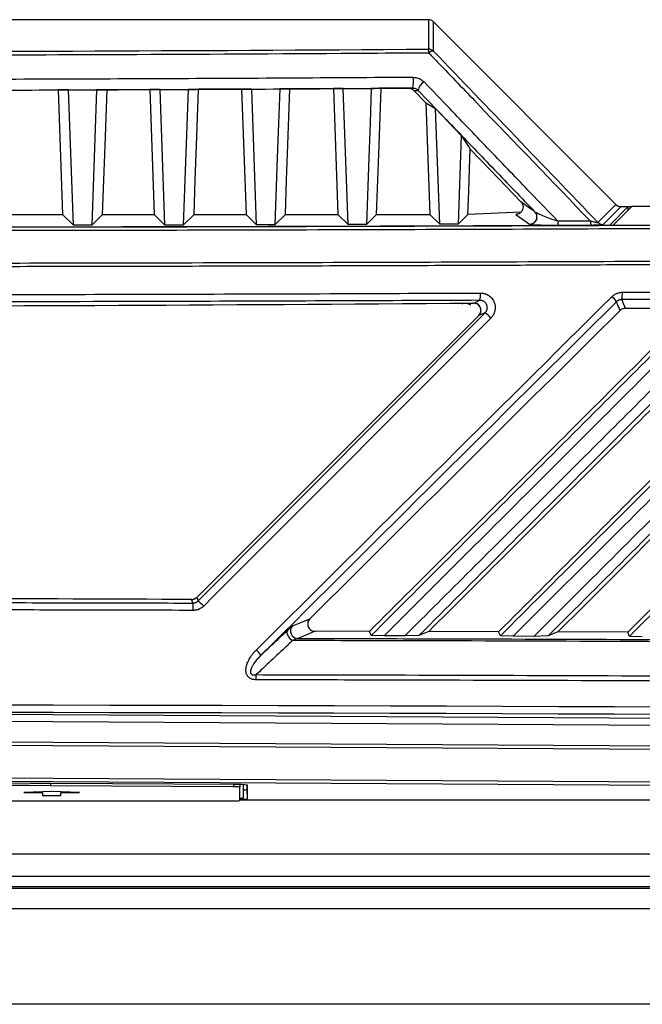
# Model space of a CAD drawing. Units: inches. Extents: x 4 to 268, y 4 to 172.
# Drawn here: x 77 to 81, y 104 to 109 of the extents above; entities that cross this region are included whole.
import ezdxf

# ---------------------------------------------------------------- set-up
doc = ezdxf.new("R2010")
doc.units = ezdxf.units.IN
doc.header["$LTSCALE"] = 16
doc.header["$MEASUREMENT"] = 0

msp = doc.modelspace()

# ---------------------------------------------------------------- linework, layer by layer
for p, q in [((79.3987, 109.3644), (71.7469, 109.3644)), ((79.3987, 109.3644), (79.3988, 109.2061)), ((79.4266, 109.1947), (79.4265, 109.3528)), ((79.4265, 109.3528), (80.4064, 108.371)), ((77.4089, 108.9868), (77.4329, 108.3177)), ((77.4656, 108.987), (77.616, 108.9875)), ((77.4916, 108.259), (77.4656, 108.987)), ((77.616, 108.9875), (77.59, 108.2592)), ((77.9018, 108.9887), (77.6724, 108.9877)), ((77.9018, 108.9887), (77.9258, 108.3177)), ((77.9575, 108.9889), (78.1081, 108.9896)), ((77.9836, 108.26), (77.9575, 108.9889)), ((78.1081, 108.9896), (78.082, 108.2602)), ((78.3949, 108.991), (78.1635, 108.9899)), ((78.3949, 108.991), (78.419, 108.3177)), ((78.4495, 108.9913), (78.6001, 108.9921)), ((78.4756, 108.2612), (78.4495, 108.9913)), ((78.8882, 108.9938), (78.6543, 108.9924)), ((78.8882, 108.9938), (78.9124, 108.3177)), ((78.9414, 108.9941), (79.0922, 108.9951)), ((78.9676, 108.2626), (78.9414, 108.9941)), ((79.2916, 108.9964), (79.145, 108.9955)), ((79.3206, 108.9842), (79.3444, 108.9844)), ((79.3206, 108.9842), (79.3845, 108.9176)), ((79.3845, 108.9176), (79.406, 108.3177)), ((79.4596, 108.2642), (79.4374, 108.886)), ((79.5751, 108.7424), (79.4374, 108.886)), ((79.5751, 108.7424), (79.558, 108.2645)), ((79.6112, 108.3184), (79.8982, 108.3317)), ((80.4064, 108.371), (80.3098, 108.2744)), ((80.3376, 108.2628), (80.4343, 108.3595)), ((80.4727, 108.3595), (80.3731, 108.26)), ((80.3925, 108.2597), (80.4924, 108.3595)), ((80.4343, 108.3595), (80.4727, 108.3595)), ((80.4726, 108.3397), (80.4727, 108.3595)), ((80.4727, 108.359), (80.4919, 108.359)), ((86.6897, 108.3595), (80.4924, 108.3595)), ((77.1573, 108.3177), (77.4329, 108.3177)), ((77.4916, 108.259), (77.4329, 108.3177)), ((77.59, 108.2592), (77.6485, 108.3177)), ((77.6485, 108.3177), (77.9258, 108.3177)), ((77.9836, 108.26), (77.9258, 108.3177)), ((78.082, 108.2602), (78.1395, 108.3177)), ((78.1395, 108.3177), (78.419, 108.3177)), ((78.4756, 108.2612), (78.419, 108.3177)), ((78.574, 108.2614), (78.6303, 108.3177)), ((78.6303, 108.3177), (78.9124, 108.3177)), ((78.9676, 108.2626), (78.9124, 108.3177)), ((79.066, 108.2629), (79.1209, 108.3177)), ((79.1209, 108.3177), (79.406, 108.3177)), ((79.4596, 108.2642), (79.406, 108.3177)), ((79.558, 108.2645), (79.6112, 108.3177)), ((79.8692, 108.3177), (79.9428, 108.2644)), ((80.4566, 107.8126), (80.8218, 107.8146)), ((78.1538, 106.258), (79.6694, 107.7737)), ((79.6694, 107.7737), (78.1538, 106.258)), ((79.0824, 106.0751), (78.7899, 106.0757)), ((79.0915, 106.053), (79.0824, 106.0751)), ((79.1609, 106.0508), (79.0915, 106.053)), ((79.2718, 106.0505), (79.1609, 106.0508)), ((79.3482, 106.0528), (79.2718, 106.0505)), ((79.4005, 106.0743), (79.3482, 106.0528)), ((79.7765, 106.0732), (79.4005, 106.0743)), ((79.7855, 106.0511), (79.7765, 106.0732)), ((79.8548, 106.0488), (79.7855, 106.0511)), ((79.9658, 106.0485), (79.8548, 106.0488)), ((80.0421, 106.0507), (79.9658, 106.0485)), ((80.0944, 106.0722), (80.0421, 106.0507)), ((80.47, 106.0708), (80.0944, 106.0722)), ((80.4791, 106.0486), (80.47, 106.0708)), ((80.5483, 106.0463), (80.4791, 106.0486)), ((75.5728, 105.6382), (86.6399, 105.5746)), ((86.6348, 105.5353), (75.5779, 105.5988)), ((86.6476, 105.4063), (75.5771, 105.4699)), ((75.5779, 105.4896), (86.6484, 105.426)), ((86.6477, 105.2125), (75.5728, 105.2761)), ((75.5771, 105.2958), (86.6521, 105.2321)), ((77.3679, 105.2573), (77.3679, 105.2454)), ((78.3574, 105.2516), (77.3734, 105.2572)), ((78.3519, 105.2516), (78.3519, 105.2398)), ((78.3859, 105.2512), (78.3859, 105.2381)), ((78.4059, 105.1804), (78.4059, 105.2505)), ((77.3747, 105.2152), (77.2247, 105.2097)), ((77.3747, 105.2142), (77.2247, 105.2087)), ((77.2247, 105.2087), (77.2247, 105.2097)), ((77.2247, 105.2087), (77.3247, 105.2087)), ((77.3247, 105.2087), (77.3247, 105.1923)), ((78.3519, 105.2398), (77.3679, 105.2454)), ((77.5247, 105.2097), (77.3747, 105.2152)), ((77.3747, 105.2142), (77.3747, 105.2152)), ((77.5247, 105.2087), (77.3747, 105.2142)), ((77.4247, 105.2087), (77.5247, 105.2087)), ((77.4247, 105.1923), (77.4247, 105.2087)), ((77.5247, 105.2087), (77.5247, 105.2097)), ((78.3859, 105.1654), (78.3859, 105.2381)), ((78.4256, 105.2253), (78.4256, 105.2489)), ((78.4278, 105.1754), (78.4256, 105.2253)), ((78.4278, 105.1754), (78.4278, 105.2481)), ((75.6122, 105.1637), (78.3468, 105.1637)), ((77.3247, 105.1923), (77.4247, 105.1923)), ((81.5728, 105.1683), (78.3859, 105.1683)), ((75.6122, 104.8787), (85.1938, 104.8787)), ((85.1938, 104.7576), (65.9517, 104.7576)), ((67.13, 104.6951), (85.1938, 104.6951)), ((83.3228, 104.7026), (67.8228, 104.7026)), ((84.4772, 104.584), (67.0899, 104.584)), ((84.4772, 104.0701), (66.6684, 104.0701))]:
    msp.add_line(p, q)
at = {"flags": 128}
for points in [[(77.4656, 108.987), (77.4296, 108.9869), (77.4089, 108.9868)], [(77.6724, 108.9877), (77.6626, 108.9877), (77.616, 108.9875)], [(77.6485, 108.3177), (77.6551, 108.5023), (77.6617, 108.6876), (77.6724, 108.9877)], [(77.9575, 108.9889), (77.9215, 108.9888), (77.9018, 108.9887)], [(78.1635, 108.9899), (78.1536, 108.9898), (78.1081, 108.9896)], [(78.1395, 108.3177), (78.1461, 108.5026), (78.1527, 108.6882), (78.1635, 108.9899)], [(78.4495, 108.9913), (78.4134, 108.9911), (78.3949, 108.991)], [(78.6001, 108.9921), (78.5935, 108.8064), (78.5868, 108.6207), (78.574, 108.2614)], [(78.6543, 108.9924), (78.6403, 108.9924), (78.6001, 108.9921)], [(78.6303, 108.3177), (78.6369, 108.503), (78.6435, 108.689), (78.6543, 108.9924)], [(78.9414, 108.9941), (78.9018, 108.9939), (78.8882, 108.9938)], [(79.0922, 108.9951), (79.0855, 108.809), (79.0789, 108.6229), (79.066, 108.2629)], [(79.145, 108.9955), (79.1316, 108.9954), (79.0922, 108.9951)], [(79.1209, 108.3177), (79.1275, 108.5035), (79.1341, 108.6899), (79.145, 108.9955)], [(79.3154, 108.9966), (79.3041, 108.9965), (79.2916, 108.9964)], [(79.3845, 108.9176), (79.4189, 108.897), (79.4374, 108.886)], [(79.5751, 108.7424), (79.622, 108.6712), (79.6237, 108.6686)], [(79.6112, 108.3177), (79.6156, 108.4404), (79.62, 108.5636), (79.6237, 108.6686)], [(79.6237, 108.6686), (79.7336, 108.5543), (79.8956, 108.3857)], [(79.9713, 108.3309), (79.9666, 108.3343), (79.9476, 108.348), (79.8956, 108.3857)], [(80.2692, 108.2815), (80.2474, 108.2814), (80.2256, 108.2813), (80.2038, 108.2812), (80.1819, 108.2811), (80.1601, 108.281), (80.1383, 108.2809), (80.1164, 108.2808), (80.0946, 108.2807)], [(70.7725, 108.26), (71.6432, 108.2566), (72.5151, 108.2539), (73.388, 108.2519), (74.2617, 108.2505), (75.1357, 108.2498), (76.0099, 108.2498), (76.8839, 108.2505), (77.7575, 108.2519), (78.6305, 108.2539), (79.5024, 108.2566), (80.3731, 108.26)], [(77.59, 108.2592), (77.5777, 108.2592), (77.5654, 108.2592), (77.5531, 108.2592), (77.5408, 108.2591), (77.5285, 108.2591), (77.5162, 108.2591), (77.5039, 108.2591), (77.4916, 108.259)], [(78.082, 108.2602), (78.0697, 108.2602), (78.0574, 108.2602), (78.0451, 108.2601), (78.0328, 108.2601), (78.0205, 108.2601), (78.0082, 108.2601), (77.9959, 108.26), (77.9836, 108.26)], [(78.574, 108.2614), (78.5617, 108.2614), (78.5494, 108.2614), (78.5371, 108.2613), (78.5248, 108.2613), (78.5125, 108.2613), (78.5002, 108.2612), (78.4879, 108.2612), (78.4756, 108.2612)], [(79.066, 108.2629), (79.0537, 108.2628), (79.0414, 108.2628), (79.0291, 108.2627), (79.0168, 108.2627), (79.0045, 108.2627), (78.9922, 108.2626), (78.9799, 108.2626), (78.9676, 108.2626)], [(79.558, 108.2645), (79.5457, 108.2645), (79.5334, 108.2644), (79.5211, 108.2644), (79.5088, 108.2643), (79.4965, 108.2643), (79.4842, 108.2643), (79.4719, 108.2642), (79.4596, 108.2642)], [(80.0977, 108.2596), (80.1196, 108.2597), (80.1414, 108.2598), (80.1633, 108.2599), (80.1851, 108.26), (80.207, 108.2601), (80.2288, 108.2601), (80.2507, 108.2602), (80.2725, 108.2603)], [(79.6413, 107.8408), (79.6496, 107.8443), (79.676, 107.8554)], [(80.4291, 107.8012), (80.419, 107.8253), (80.4095, 107.8479)], [(80.437, 107.8592), (80.4378, 107.8574), (80.4435, 107.8437), (80.4566, 107.8126)], [(79.7036, 107.788), (79.6894, 107.7821), (79.6694, 107.7737)], [(78.1538, 106.258), (78.158, 106.2478), (78.1615, 106.2393)], [(78.1335, 106.2276), (78.1328, 106.2294), (78.1271, 106.2432), (78.1258, 106.2465)], [(78.6691, 106.1045), (78.7132, 106.1227), (78.7621, 106.1428)], [(78.6428, 106.0816), (78.6399, 106.0764), (78.6388, 106.0697), (78.6398, 106.062), (78.6428, 106.0538), (78.6475, 106.0456), (78.6537, 106.0379), (78.661, 106.0312), (78.6689, 106.026)], [(78.7899, 106.0757), (78.7817, 106.0724), (78.7489, 106.0589), (78.6967, 106.0374)]]:
    msp.add_lwpolyline(points, dxfattribs=at)
for centre, radius, start, end in [((79.3311, 109.1868), 0.0704, 358.642, 15.9648), ((79.3988, 109.1667), 0.0394, 45.19, 90.0189), ((79.4235, 109.1649), 0.0299, 84.1541, 137.5849), ((79.116, 109.0336), 0.2028, 349.4883, 5.8143), ((79.402, 108.9781), 0.058, 117.1099, 173.7695), ((79.9428, 108.3038), 0.0393, 346.5422, 43.484), ((79.9426, 108.3038), 0.0394, 270.1995, 346.5869), ((80.1493, 108.2781), 0.0548, 177.2266, 199.7227), ((80.3222, 108.2788), 0.053, 177.148, 200.4464), ((80.3376, 108.3022), 0.0394, 224.9361, 269.8777), ((80.328, 107.8887), 0.113, 344.8346, 4.9616), ((79.5465, 107.8849), 0.1329, 347.157, 4.2292), ((80.2886, 107.768), 0.1449, 33.47, 48.0241), ((75.5728, 607.7308), 499.9065, 269.533693, 270.466307), ((79.5884, 107.6276), 0.1976, 42.1666, 54.2984), ((78.126, 106.2859), 0.0393, 269.7074, 315), ((75.5728, -393.6535), 499.9065, 89.707396, 90.292604), ((75.5728, -393.6535), 499.9065, 89.707396, 90.292604), ((77.9253, 106.1982), 0.2103, 357.3186, 8.0631), ((77.9699, 106.0033), 0.304, 43.2271, 50.93), ((78.6972, 106.0768), 0.0395, 135.4303, 269.2972), ((78.3047, 105.7942), 0.2476, 38.1371, 46.8766), ((77.9735, 105.8173), 0.5007, 359.7086, 2.8967), ((75.5728, -209.1144), 314.3768, 89.671843, 90.328157), ((75.5728, -208.1712), 313.4218, 89.671843, 90.328157), ((78.3735, 104.8655), 0.3864, 81.9233, 92.3811), ((78.3597, 105.0534), 0.1865, 81.9233, 92.3811), ((78.4077, 105.2941), 0.071, 268.5661, 284.6003), ((78.3566, 105.3888), 0.2253, 267.5213, 277.474), ((78.3879, 105.2622), 0.0837, 268.6284, 282.408), ((78.3911, 105.3871), 0.2149, 268.6176, 279.8285)]:
    msp.add_arc(centre, radius, start, end)
for centre, major_axis, ratio, start_param, end_param in [((79.3987, 109.3248), (0, -0.0395), 0.996195, 2.356671, 3.141118), ((75.5728, 113.3101), (47.1834, 0), 0.087267, 4.631212, 4.793565), ((114.5025, 78.2432), (-67.3799, 67.5083), 0.035598, 1.059318, 1.074586), ((80.4344, 108.3989), (-0.0279, -0.0279), 0.998097, 6.282709, 7.068107), ((75.5728, 100.0451), (49.1892, 49.2435), 0.030844, 1.441977, 1.480944), ((75.6006, 100.0173), (49.1498, 49.2435), 0.030844, 1.441952, 1.480919), ((75.5728, 99.9894), (48.0873, 48.179), 0.030844, 1.43879, 1.473563), ((75.545, 106.6547), (49.1498, 49.2435), 0.030844, 4.734731, 4.766169), ((75.5728, 106.6269), (49.1892, 49.2435), 0.030844, 4.734756, 4.766194), ((75.5728, 103.5324), (49.2126, 0), 0.043626, 1.374057, 1.767536), ((75.5728, 103.4931), (49.1732, 0), 0.043661, 1.374057, 1.767536)]:
    msp.add_ellipse(centre, major_axis=major_axis, ratio=ratio, start_param=start_param, end_param=end_param)
for points, knots in [([(79.4015, 109.1851), (79.3753, 109.1849), (79.2445, 109.184), (78.6949, 109.1803), (77.8083, 109.1757), (76.6625, 109.1723), (75.9098, 109.1715), (75.4153, 109.1716), (74.8641, 109.1718), (73.9761, 109.1735), (72.8308, 109.178), (72.1064, 109.1827), (71.7441, 109.1851)], [0, 0, 0, 0, 0.010272, 0.05136, 0.215724, 0.357824, 0.5, 0.510272, 0.55136, 0.715724, 0.857824, 1, 1, 1, 1]), ([(79.4015, 109.1851), (79.4188, 109.1671), (79.5052, 109.077), (79.7941, 108.776), (80.0664, 108.4926), (80.2692, 108.2815)], [0, 0, 0, 0, 0.059902, 0.299509, 1, 1, 1, 1]), ([(79.3178, 109.0542), (79.0957, 109.0527), (78.6515, 109.0498), (77.9819, 109.0464), (77.3092, 109.0439), (76.6822, 109.0423), (76.1033, 109.0414), (75.7496, 109.0413), (75.5728, 109.0412)], [0, 0, 0, 0, 0.178216, 0.356468, 0.536711, 0.716991, 0.858486, 1, 1, 1, 1]), ([(79.3178, 109.0542), (79.32, 109.0541), (79.3246, 109.054), (79.3333, 109.0529), (79.344, 109.0502), (79.3557, 109.0451), (79.3666, 109.0383), (79.3725, 109.0326), (79.3756, 109.0297)], [0, 0, 0, 0, 0.103901, 0.208801, 0.403643, 0.605145, 0.799769, 1, 1, 1, 1]), ([(80.0946, 108.2807), (80.0455, 108.3319), (79.924, 108.4584), (79.7302, 108.6601), (79.5397, 108.8586), (79.4215, 108.9818), (79.3756, 109.0297)], [0, 0, 0, 0, 0.2045867, 0.506281, 0.8079748, 1, 1, 1, 1]), ([(75.5728, 108.9837), (75.7495, 108.9837), (76.1029, 108.9838), (76.6814, 108.9847), (77.3081, 108.9863), (77.9803, 108.9889), (78.6495, 108.9922), (79.0934, 108.9951), (79.3154, 108.9966)], [0, 0, 0, 0, 0.141496, 0.283009, 0.463252, 0.643532, 0.821748, 1, 1, 1, 1]), ([(79.2916, 108.9964), (79.2957, 108.9961), (79.3037, 108.9954), (79.3136, 108.9906), (79.3185, 108.9861), (79.3206, 108.9842)], [0, 0, 0, 0, 0.364868, 0.729078, 1, 1, 1, 1]), ([(79.3154, 108.9966), (79.3177, 108.9965), (79.3211, 108.9964), (79.3276, 108.9949), (79.3361, 108.9917), (79.3413, 108.9871), (79.3444, 108.9844)], [0, 0, 0, 0, 0.199644, 0.298602, 0.586594, 1, 1, 1, 1]), ([(79.3444, 108.9844), (79.3903, 108.9365), (79.5084, 108.8133), (79.6988, 108.6148), (79.8619, 108.4449), (79.9528, 108.3502), (79.9713, 108.3309)], [0, 0, 0, 0, 0.220046, 0.565764, 0.911483, 1, 1, 1, 1]), ([(79.8956, 108.3857), (79.8987, 108.3817), (79.9049, 108.3736), (79.9082, 108.3586), (79.9062, 108.3433), (79.8984, 108.3298), (79.8866, 108.3209), (79.8762, 108.3179), (79.8706, 108.3177), (79.8692, 108.3177)], [0, 0, 0, 0, 0.165185, 0.329941, 0.506065, 0.678392, 0.830915, 0.960538, 1, 1, 1, 1]), ([(80.0946, 108.2807), (80.0863, 108.2834), (80.0642, 108.2904), (80.0311, 108.3025), (80.001, 108.3149), (79.9799, 108.3247), (79.9738, 108.3291), (79.9713, 108.3309)], [0, 0, 0, 0, 0.166333, 0.438813, 0.704253, 0.882248, 1, 1, 1, 1]), ([(75.5728, 108.2486), (75.8582, 108.2487), (76.4291, 108.2488), (77.311, 108.2498), (78.218, 108.2516), (79.1498, 108.2542), (80.0804, 108.2575), (81.0093, 108.2617), (81.9363, 108.2666), (82.861, 108.2722), (83.7829, 108.2787), (84.5489, 108.2847), (85.0069, 108.2886), (85.1596, 108.2899)], [0, 0, 0, 0, 0.088749, 0.177498, 0.274255, 0.371012, 0.467786, 0.564561, 0.661318, 0.758092, 0.854866, 0.951623, 1, 1, 1, 1]), ([(85.1661, 108.2703), (85.0133, 108.269), (84.555, 108.265), (83.7886, 108.259), (82.866, 108.2526), (81.9406, 108.2469), (81.013, 108.242), (80.0835, 108.2379), (79.1523, 108.2345), (78.2197, 108.2319), (77.3122, 108.2302), (76.4298, 108.2291), (75.8585, 108.229), (75.5728, 108.229)], [0, 0, 0, 0, 0.048377, 0.145134, 0.241891, 0.338682, 0.435439, 0.532196, 0.628988, 0.725745, 0.822502, 0.911237, 1, 1, 1, 1]), ([(79.9808, 108.2948), (79.9796, 108.2911), (79.9774, 108.2839), (79.9707, 108.2758), (79.9638, 108.2704), (79.9576, 108.2675), (79.9547, 108.2666), (79.9536, 108.2663)], [0, 0, 0, 0, 0.272424, 0.517321, 0.72363, 0.891291, 1, 1, 1, 1]), ([(80.3098, 108.2744), (80.3098, 108.2743), (80.3101, 108.2737), (80.3099, 108.273), (80.3081, 108.2726), (80.3052, 108.2727), (80.2988, 108.2736), (80.2865, 108.2764), (80.2758, 108.2795), (80.2692, 108.2815)], [0, 0, 0, 0, 0.0349488, 0.1450045, 0.2055958, 0.3157466, 0.4074409, 0.6391847, 1, 1, 1, 1]), ([(75.5728, 108.2494), (76.1092, 108.2496), (77.1819, 108.2501), (78.7897, 108.2535), (79.8583, 108.2577), (80.3925, 108.2597)], [0, 0, 0, 0, 0.3333262, 0.6666721, 1, 1, 1, 1]), ([(79.9428, 108.2644), (79.9446, 108.264), (79.9488, 108.263), (79.9731, 108.2616), (80.0117, 108.2603), (80.0568, 108.2596), (80.0862, 108.2596), (80.0977, 108.2596)], [0, 0, 0, 0, 0.138401, 0.320911, 0.574855, 0.833922, 1, 1, 1, 1]), ([(80.2725, 108.2603), (80.2822, 108.2604), (80.299, 108.2605), (80.3201, 108.2611), (80.3331, 108.2618), (80.337, 108.2625), (80.3375, 108.2628), (80.3376, 108.2628)], [0, 0, 0, 0, 0.307038, 0.536185, 0.76704, 0.962584, 1, 1, 1, 1]), ([(75.5728, 108.0549), (75.8626, 108.0549), (76.4424, 108.0551), (77.3333, 108.0561), (78.2452, 108.0579), (79.1775, 108.0605), (80.1087, 108.0639), (81.0383, 108.068), (81.9658, 108.0729), (82.8911, 108.0786), (83.8137, 108.085), (84.5802, 108.091), (85.0385, 108.0949), (85.1913, 108.0962)], [0, 0, 0, 0, 0.0898165, 0.179661, 0.2761635, 0.372666, 0.4691684, 0.5657057, 0.6622082, 0.7587106, 0.855248, 0.9517504, 1, 1, 1, 1]), ([(85.1925, 108.0765), (85.0397, 108.0752), (84.7851, 108.073), (84.4279, 108.0702), (84.1213, 108.0678), (83.8144, 108.0654), (83.52, 108.0633), (83.2382, 108.0613), (82.9175, 108.0592), (82.4937, 108.0565), (82.0565, 108.0538), (81.6574, 108.0516), (81.3482, 108.05), (81.0388, 108.0484), (80.7421, 108.047), (80.4581, 108.0458), (80.1351, 108.0444), (79.7085, 108.0427), (79.2685, 108.0412), (78.7636, 108.0397), (78.3491, 108.0386), (77.8306, 108.0374), (77.4229, 108.0367), (77.0162, 108.0361), (76.7083, 108.0358), (76.3883, 108.0355), (76.0077, 108.0353), (75.7359, 108.0352), (75.5728, 108.0352)], [0, 0, 0, 0, 0.0482491, 0.0804144, 0.1125821, 0.1447517, 0.1769171, 0.2050625, 0.2332121, 0.2774539, 0.3377917, 0.369957, 0.4021248, 0.4342943, 0.4664597, 0.4946051, 0.5227547, 0.5669965, 0.6273343, 0.6594996, 0.7238366, 0.756002, 0.820339, 0.850276, 0.8820872, 0.9157716, 0.9494612, 1, 1, 1, 1]), ([(80.3855, 107.8757), (80.3873, 107.8774), (80.3909, 107.8808), (80.395, 107.8837), (80.3991, 107.8865), (80.4035, 107.8892), (80.4101, 107.8924), (80.4168, 107.8948), (80.423, 107.8965), (80.4296, 107.8978), (80.4347, 107.8983), (80.4384, 107.8985), (80.4398, 107.8985), (80.4405, 107.8985)], [0, 0, 0, 0, 0.121557, 0.243114, 0.244225, 0.364671, 0.497873, 0.604376, 0.710878, 0.81738, 0.931443, 0.96571, 1, 1, 1, 1]), ([(80.4405, 107.8985), (80.7382, 107.9002), (81.2227, 107.9029), (81.9082, 107.9075), (82.4743, 107.9117), (83.1337, 107.9169), (83.8703, 107.9232), (84.4274, 107.9287), (84.7059, 107.9314)], [0, 0, 0, 0, 0.208261, 0.339021, 0.480731, 0.605838, 0.802919, 1, 1, 1, 1]), ([(71.4666, 107.8947), (71.7314, 107.8936), (72.4182, 107.8906), (73.4466, 107.8876), (74.5508, 107.8858), (75.5358, 107.8852), (76.4327, 107.8856), (77.2677, 107.8868), (78.101, 107.8888), (78.9137, 107.8914), (79.447, 107.8937), (79.679, 107.8947)], [0, 0, 0, 0, 0.096906, 0.251404, 0.375701, 0.499998, 0.610799, 0.702967, 0.804766, 0.915104, 1, 1, 1, 1]), ([(79.676, 107.8554), (79.1783, 107.8534), (78.2923, 107.8497), (77.1541, 107.8473), (76.2841, 107.8462), (75.4998, 107.8459), (74.7135, 107.8463), (73.7513, 107.8477), (72.6863, 107.8503), (71.8752, 107.8537), (71.4696, 107.8554)], [0, 0, 0, 0, 0.1822435, 0.3244172, 0.4158645, 0.4999991, 0.6108009, 0.7029691, 0.8514498, 1, 1, 1, 1]), ([(79.7036, 107.788), (79.7042, 107.7886), (79.7057, 107.7902), (79.7078, 107.7928), (79.7098, 107.7959), (79.7112, 107.7986), (79.7126, 107.8016), (79.7137, 107.8047), (79.7146, 107.8083), (79.7152, 107.8124), (79.7154, 107.8171), (79.715, 107.8216), (79.7142, 107.8259), (79.7129, 107.8302), (79.711, 107.8342), (79.7088, 107.838), (79.7062, 107.8416), (79.7031, 107.8447), (79.6998, 107.8476), (79.6961, 107.8501), (79.6921, 107.8521), (79.688, 107.8536), (79.6837, 107.8548), (79.6794, 107.8553), (79.6769, 107.8554), (79.676, 107.8554)], [0, 0, 0, 0, 0.026401, 0.070786, 0.106859, 0.14329, 0.169707, 0.21412, 0.250217, 0.286672, 0.348586, 0.402484, 0.429737, 0.491511, 0.54529, 0.572484, 0.634156, 0.687852, 0.715006, 0.776655, 0.830335, 0.857482, 0.919151, 0.972846, 1, 1, 1, 1]), ([(79.679, 107.8947), (79.6805, 107.8947), (79.6848, 107.8946), (79.6921, 107.8938), (79.6992, 107.8922), (79.707, 107.8898), (79.715, 107.8864), (79.7226, 107.8818), (79.7297, 107.8766), (79.7362, 107.8706), (79.7419, 107.8637), (79.7468, 107.8564), (79.751, 107.8486), (79.7541, 107.8403), (79.7564, 107.8317), (79.7577, 107.823), (79.7579, 107.8141), (79.7574, 107.8075), (79.7566, 107.8016), (79.7551, 107.7951), (79.7528, 107.7881), (79.7496, 107.7806), (79.7453, 107.773), (79.7401, 107.7658), (79.7364, 107.762), (79.7348, 107.7602)], [0, 0, 0, 0, 0.024166, 0.070681, 0.117875, 0.142823, 0.202468, 0.25845, 0.285585, 0.345203, 0.40116, 0.428282, 0.487917, 0.543891, 0.57102, 0.630714, 0.686742, 0.713898, 0.738109, 0.782462, 0.820667, 0.856998, 0.914502, 0.96152, 1, 1, 1, 1]), ([(79.9658, 106.0485), (80.1157, 106.1983), (80.4157, 106.4979), (80.8682, 106.9498), (81.3178, 107.3988), (81.6172, 107.6979), (81.7642, 107.8447)], [0, 0, 0, 0, 0.249998, 0.5, 0.754571, 1, 1, 1, 1]), ([(80.437, 107.8592), (80.4363, 107.8592), (80.434, 107.8591), (80.4306, 107.8587), (80.4268, 107.8579), (80.4242, 107.857), (80.422, 107.8562), (80.4198, 107.8552), (80.4173, 107.8539), (80.415, 107.8524), (80.4132, 107.8511), (80.4114, 107.8497), (80.4102, 107.8486), (80.4095, 107.8479)], [0, 0, 0, 0, 0.0690487, 0.2296914, 0.3384447, 0.4487187, 0.5041166, 0.5645843, 0.6861629, 0.7786847, 0.8415448, 0.9047201, 1, 1, 1, 1]), ([(84.6993, 107.8921), (84.4052, 107.8892), (83.9264, 107.8845), (83.2452, 107.8786), (82.4011, 107.8717), (81.4601, 107.865), (80.7185, 107.8608), (80.437, 107.8592)], [0, 0, 0, 0, 0.208263, 0.339023, 0.480735, 0.802888, 1, 1, 1, 1]), ([(80.4791, 106.0486), (80.7789, 106.3485), (81.3786, 106.9482), (81.9772, 107.5469), (82.2765, 107.8462)], [0, 0, 0, 0, 0.5, 1, 1, 1, 1]), ([(79.0824, 106.0751), (79.3783, 106.3709), (79.9584, 106.9511), (80.5378, 107.5306), (80.8218, 107.8146)], [0, 0, 0, 0, 0.509906, 1, 1, 1, 1]), ([(79.0915, 106.053), (79.389, 106.3505), (79.9839, 106.9456), (80.5782, 107.5398), (80.8753, 107.8369)], [0, 0, 0, 0, 0.499999, 1, 1, 1, 1]), ([(80.9512, 107.8395), (80.8022, 107.6906), (80.504, 107.3927), (80.0602, 106.9493), (79.6126, 106.5021), (79.3139, 106.2037), (79.1609, 106.0508)], [0, 0, 0, 0, 0.250001, 0.500001, 0.743662, 1, 1, 1, 1]), ([(79.2718, 106.0505), (79.39, 106.1685), (79.6291, 106.4074), (79.9895, 106.7673), (80.352, 107.1294), (80.7103, 107.4872), (80.9471, 107.7238), (81.0637, 107.8402)], [0, 0, 0, 0, 0.197662, 0.400054, 0.603117, 0.804675, 1, 1, 1, 1]), ([(81.1336, 107.8382), (80.8362, 107.5408), (80.2415, 106.9461), (79.6459, 106.3505), (79.3482, 106.0528)], [0, 0, 0, 0, 0.5, 1, 1, 1, 1]), ([(81.1428, 107.8165), (80.8469, 107.5207), (80.2666, 106.9403), (79.6854, 106.3592), (79.4005, 106.0743)], [0, 0, 0, 0, 0.509706, 1, 1, 1, 1]), ([(79.5794, 107.8379), (79.582, 107.8384), (79.5872, 107.8395), (79.5924, 107.8398), (79.5949, 107.8399)], [0, 0, 0, 0, 0.500947, 1, 1, 1, 1]), ([(79.5949, 107.8399), (79.6059, 107.8401), (79.6244, 107.8404), (79.6354, 107.8407), (79.6399, 107.8408)], [0, 0, 0, 0, 0.589807, 1, 1, 1, 1]), ([(79.5949, 107.8399), (79.5994, 107.8395), (79.609, 107.8388), (79.6195, 107.8352), (79.6242, 107.8312), (79.6249, 107.8305)], [0, 0, 0, 0, 0.4235, 0.90678, 1, 1, 1, 1]), ([(79.6694, 107.7737), (79.6719, 107.7767), (79.6769, 107.7826), (79.6808, 107.7938), (79.6814, 107.8055), (79.6785, 107.817), (79.6724, 107.827), (79.6636, 107.8348), (79.6529, 107.8399), (79.6452, 107.8405), (79.6413, 107.8408)], [0, 0, 0, 0, 0.125285, 0.249895, 0.375041, 0.499987, 0.624934, 0.750097, 0.874719, 1, 1, 1, 1]), ([(79.6694, 107.7737), (79.6723, 107.7771), (79.6779, 107.7841), (79.6815, 107.7973), (79.6807, 107.8107), (79.6755, 107.8231), (79.6665, 107.8329), (79.6547, 107.8396), (79.6458, 107.8404), (79.6413, 107.8408)], [0, 0, 0, 0, 0.1434799, 0.2869869, 0.4298191, 0.5718604, 0.7135845, 0.8555969, 1, 1, 1, 1]), ([(79.7765, 106.0732), (80.0734, 106.3701), (80.6557, 106.9524), (81.2371, 107.5339), (81.522, 107.8188)], [0, 0, 0, 0, 0.509902, 1, 1, 1, 1]), ([(79.7855, 106.0511), (80.0841, 106.3497), (80.6813, 106.9469), (81.2775, 107.5432), (81.5756, 107.8413)], [0, 0, 0, 0, 0.499999, 1, 1, 1, 1]), ([(81.6516, 107.8439), (81.502, 107.6945), (81.2028, 107.3955), (80.7569, 106.9501), (80.3076, 106.5012), (80.0079, 106.2018), (79.8548, 106.0488)], [0, 0, 0, 0, 0.250001, 0.500001, 0.744565, 1, 1, 1, 1]), ([(81.8341, 107.8427), (81.5357, 107.5443), (80.9388, 106.9474), (80.341, 106.3496), (80.0421, 106.0507)], [0, 0, 0, 0, 0.5, 1, 1, 1, 1]), ([(81.8433, 107.821), (81.5464, 107.5241), (80.9639, 106.9416), (80.3804, 106.3582), (80.0944, 106.0722)], [0, 0, 0, 0, 0.509667, 1, 1, 1, 1]), ([(80.4566, 107.8126), (80.4522, 107.8121), (80.4433, 107.8112), (80.4342, 107.8059), (80.4301, 107.802), (80.4291, 107.8012)], [0, 0, 0, 0, 0.436722, 0.873545, 1, 1, 1, 1]), ([(80.47, 106.0708), (80.7682, 106.369), (81.3529, 106.9537), (81.9366, 107.5375), (82.2227, 107.8236)], [0, 0, 0, 0, 0.509893, 1, 1, 1, 1]), ([(78.1258, 106.2465), (78.1302, 106.2469), (78.139, 106.2478), (78.1483, 106.253), (78.1527, 106.257), (78.1538, 106.258)], [0, 0, 0, 0, 0.4264988, 0.8530007, 1, 1, 1, 1]), ([(73.0121, 106.2276), (73.2036, 106.2282), (73.731, 106.2296), (74.412, 106.2306), (75.0742, 106.2312), (75.71, 106.2314), (76.3652, 106.231), (77.0375, 106.2301), (77.5813, 106.2291), (77.9523, 106.2281), (78.1335, 106.2276)], [0, 0, 0, 0, 0.11226, 0.309175, 0.398883, 0.5, 0.681449, 0.782514, 0.893743, 1, 1, 1, 1]), ([(78.1335, 106.2276), (78.1339, 106.2276), (78.1347, 106.2277), (78.1369, 106.2277), (78.1394, 106.228), (78.1423, 106.2286), (78.1451, 106.2293), (78.1489, 106.2306), (78.1525, 106.2325), (78.1554, 106.2342), (78.1582, 106.2363), (78.1602, 106.2381), (78.1615, 106.2393)], [0, 0, 0, 0, 0.036339, 0.072708, 0.212819, 0.283445, 0.352982, 0.500314, 0.663054, 0.745311, 0.825875, 1, 1, 1, 1]), ([(78.1914, 106.2115), (78.1905, 106.2106), (78.1878, 106.208), (78.1829, 106.2039), (78.1765, 106.1996), (78.1707, 106.1965), (78.166, 106.1944), (78.1617, 106.1927), (78.1565, 106.191), (78.15, 106.1896), (78.1445, 106.1888), (78.1396, 106.1884), (78.1369, 106.1883), (78.1354, 106.1883)], [0, 0, 0, 0, 0.060847, 0.182646, 0.305018, 0.432239, 0.499272, 0.551775, 0.656848, 0.761922, 0.870783, 0.927187, 1, 1, 1, 1]), ([(78.1354, 106.1883), (77.9339, 106.1888), (77.565, 106.1898), (76.8837, 106.1911), (76.2309, 106.1918), (75.4355, 106.192), (74.7798, 106.1917), (74.107, 106.1908), (73.5629, 106.1898), (73.1916, 106.1888), (73.0102, 106.1883)], [0, 0, 0, 0, 0.118009, 0.216076, 0.398883, 0.5, 0.68145, 0.782514, 0.893744, 1, 1, 1, 1]), ([(78.6691, 106.1045), (78.6683, 106.104), (78.6664, 106.1029), (78.658, 106.0957), (78.6485, 106.0869), (78.6428, 106.0816)], [0, 0, 0, 0, 0.224815, 0.540265, 1, 1, 1, 1]), ([(78.7621, 106.1428), (78.7593, 106.1394), (78.7536, 106.1325), (78.75, 106.1193), (78.7507, 106.1059), (78.7559, 106.0936), (78.7648, 106.0838), (78.7766, 106.0771), (78.7855, 106.0762), (78.7899, 106.0757)], [0, 0, 0, 0, 0.144008, 0.288081, 0.430582, 0.571632, 0.712557, 0.854709, 1, 1, 1, 1]), ([(78.4994, 105.9471), (78.5047, 105.9521), (78.5387, 105.9839), (78.5865, 106.0288), (78.629, 106.0686), (78.6428, 106.0816)], [0, 0, 0, 0, 0.111361, 0.709649, 1, 1, 1, 1]), ([(78.6689, 106.026), (78.655, 106.0129), (78.6125, 105.9731), (78.5474, 105.912), (78.4962, 105.8639), (78.4735, 105.8426)], [0, 0, 0, 0, 0.213141, 0.652335, 1, 1, 1, 1]), ([(78.6967, 106.0374), (78.6957, 106.0371), (78.6932, 106.0365), (78.6837, 106.0326), (78.6745, 106.0285), (78.6689, 106.026)], [0, 0, 0, 0, 0.191775, 0.496059, 1, 1, 1, 1]), ([(84.543, 105.9957), (84.5208, 105.9959), (84.1159, 105.9992), (83.3263, 106.0053), (82.3634, 106.0114), (81.3982, 106.0167), (80.4308, 106.0211), (79.456, 106.0243), (78.8683, 106.0255), (78.6689, 106.026)], [0, 0, 0, 0, 0.011415, 0.208611, 0.405808, 0.504373, 0.701629, 0.898773, 1, 1, 1, 1]), ([(78.6967, 106.0374), (78.8862, 106.037), (79.4638, 106.0357), (80.4283, 106.0326), (81.3951, 106.0282), (82.3625, 106.0229), (83.3303, 106.0168), (84.1017, 106.0107), (84.4874, 106.0076)], [0, 0, 0, 0, 0.097576, 0.297467, 0.497472, 0.59741, 0.798705, 1, 1, 1, 1]), ([(78.4742, 105.8148), (78.4697, 105.815), (78.4629, 105.8152), (78.4535, 105.8174), (78.446, 105.8201), (78.4397, 105.8236), (78.434, 105.828), (78.4299, 105.8322), (78.4264, 105.837), (78.4232, 105.8427), (78.4205, 105.8498), (78.419, 105.8574), (78.4184, 105.8645), (78.4184, 105.8731), (78.4197, 105.8827), (78.4219, 105.8921), (78.424, 105.8989), (78.4267, 105.9063), (78.4296, 105.9131), (78.4333, 105.9206), (78.4372, 105.9279), (78.4429, 105.9372), (78.4492, 105.9463), (78.4547, 105.9534), (78.4592, 105.959), (78.4643, 105.9648), (78.4695, 105.9705), (78.4728, 105.9738), (78.4739, 105.9749)], [0, 0, 0, 0, 0.063882, 0.096317, 0.136593, 0.178129, 0.198189, 0.239402, 0.260646, 0.283767, 0.331374, 0.36861, 0.393449, 0.432512, 0.491246, 0.530421, 0.570948, 0.591906, 0.642788, 0.676727, 0.710654, 0.76153, 0.831685, 0.867952, 0.889914, 0.933843, 0.977902, 1, 1, 1, 1]), ([(78.4994, 105.9471), (78.4967, 105.9444), (78.4912, 105.9389), (78.4833, 105.9304), (78.4757, 105.9216), (78.4684, 105.9124), (78.4615, 105.9029), (78.4561, 105.8945), (78.4521, 105.8874), (78.4493, 105.8819), (78.4468, 105.8762), (78.4449, 105.8708), (78.4438, 105.8666), (78.4432, 105.8637), (78.4428, 105.8607), (78.4426, 105.8575), (78.4429, 105.8542), (78.4435, 105.8515), (78.4444, 105.8491), (78.4457, 105.847), (78.4472, 105.8453), (78.4489, 105.8439), (78.4508, 105.8428), (78.4529, 105.842), (78.4553, 105.8414), (78.4577, 105.841), (78.4609, 105.8408), (78.464, 105.8409), (78.4669, 105.8413), (78.4699, 105.8418), (78.472, 105.8423), (78.4735, 105.8426)], [0, 0, 0, 0, 0.078639, 0.157361, 0.236749, 0.31614, 0.395537, 0.476426, 0.518016, 0.55961, 0.601209, 0.643898, 0.67374, 0.688727, 0.703608, 0.734618, 0.751401, 0.768434, 0.78766, 0.801974, 0.816738, 0.830594, 0.844819, 0.86001, 0.875463, 0.892419, 0.909532, 0.939339, 0.954351, 0.96913, 1, 1, 1, 1]), ([(78.4735, 105.8426), (78.6677, 105.8423), (79.2504, 105.8411), (80.2203, 105.8382), (81.3817, 105.8333), (82.5249, 105.827), (83.6498, 105.8195), (84.3863, 105.8135), (84.7546, 105.8105)], [0, 0, 0, 0, 0.092173, 0.27653, 0.46099, 0.645346, 0.822627, 1, 1, 1, 1]), ([(84.7566, 105.7827), (84.3882, 105.7857), (83.6516, 105.7917), (82.5264, 105.7991), (81.383, 105.8055), (80.2214, 105.8104), (79.2513, 105.8133), (78.6684, 105.8144), (78.4742, 105.8148)], [0, 0, 0, 0, 0.177327, 0.354654, 0.53901, 0.723419, 0.907827, 1, 1, 1, 1])]:
    msp.add_open_spline(points, degree=3, knots=knots)

doc.saveas('drawing.dxf')
